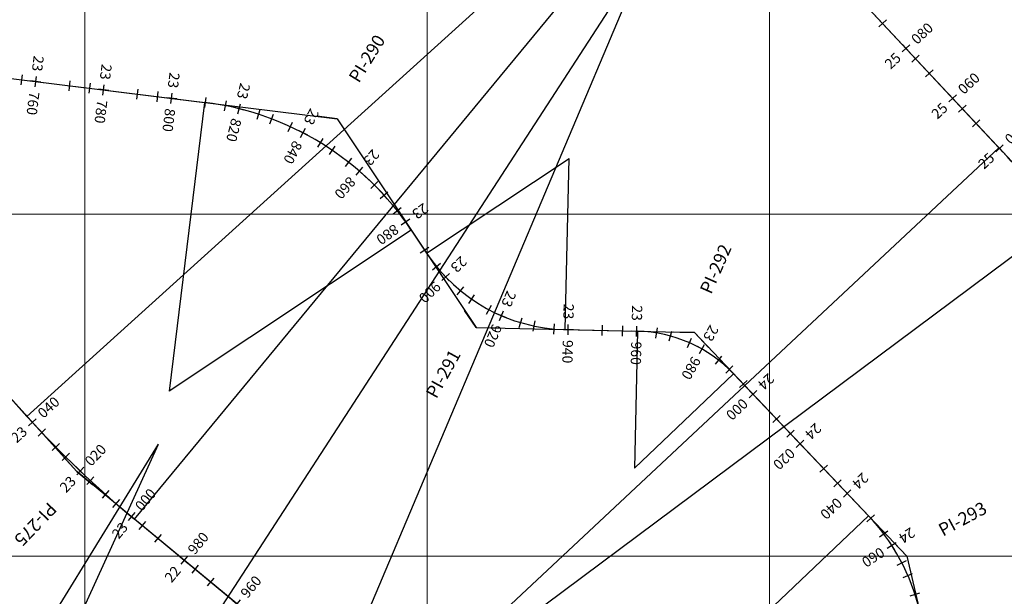
# Model space of a CAD drawing. Units: millimetres. Extents: x 837726 to 842161, y 9131021 to 9138600.
# Drawn here: x 839381 to 839669, y 9136288 to 9136457 of the extents above; entities that cross this region are included whole.
import ezdxf
from ezdxf.enums import TextEntityAlignment as Align

# ---------------------------------------------------------------- set-up
doc = ezdxf.new("R2010")
doc.units = ezdxf.units.MM
doc.header["$LTSCALE"] = 50.8
doc.header["$MEASUREMENT"] = 0
for name, color, linetype in [('EJE_ACOTA', 4, 'Continuous'), ('EJE_ESTACA', 7, 'Continuous'), ('EJE_LINEA', 5, 'Continuous'), ('PIS', 5, 'Continuous'), ('porsiaca', 3, 'Continuous'), ('STALBL', 7, 'Continuous')]:
    doc.layers.add(name, color=color, linetype=linetype)
doc.layers.add('gradiente', color=1, linetype='Continuous', lineweight=5)
doc.layers.add('ne_grid', color=251, linetype='Continuous', lineweight=5)
doc.styles.add('ambiente', font='ARIAL.TTF', dxfattribs={"height": 0.27})
doc.styles.add('RS', font='romans.shx', dxfattribs={"height": 0.6})

# ---------------------------------------------------------------- blocks, each defined once
blk = doc.blocks.new('stalbl')
for p, q in [((0.0424, 0), (-0.0424, 0)), ((0, 0.0424), (0, -0.0415))]:
    blk.add_line(p, q)
blk.add_attdef('STAMAN', text='', height=0.0833).set_placement((-0.08, 0), align=Align.MIDDLE_RIGHT)
blk.add_attdef('STAPRE', text='', height=0.0833).set_placement((0.08, 0), align=Align.MIDDLE_LEFT)
blk = doc.blocks.new('sta_tic')
blk.add_line((0, -0.04165), (0, 0.04165))

msp = doc.modelspace()

# ---------------------------------------------------------------- linework, layer by layer
at = {"layer": 'EJE_ACOTA'}
for p, q in [((839383.05, 9136340.89, 1418.99), (839605.51, 9136542.16, 1418.99)), ((839414.46, 9136310.86, 1418.99), (839605.51, 9136542.16, 1418.99)), ((839400.92, 9136225.18, 1418.99), (839564.29, 9136476.8, 1418.99)), ((839447.52, 9136200.45, 1418.99), (839564.29, 9136476.8, 1418.99)), ((839434.95, 9136432.64, 1418.99), (839424.56, 9136348.27, 1418.99)), ((839667.09, 9136419.36, 1418.99), (839484.52, 9136248.57, 1418.99)), ((839499.84, 9136388.56, 1418.99), (839541.49, 9136416.23, 1418.99)), ((839540.33, 9136366.25, 1418.99), (839541.49, 9136416.23, 1418.99)), ((839684.94, 9136398.01, 1418.99), (839484.52, 9136248.57, 1418.99)), ((839495.36, 9136395.31, 1418.99), (839424.56, 9136348.27, 1418.99)), ((839561.46, 9136365.76, 1418.99), (839560.54, 9136325.77, 1418.99)), ((839589.55, 9136353.31, 1418.99), (839560.54, 9136325.77, 1418.99)), ((839342.91, 9136204.94, 1418.99), (839421.46, 9136332.73, 1418.99)), ((839359.1, 9136196.31, 1418.99), (839421.46, 9136332.73, 1418.99)), ((839628.93, 9136311.83, 1418.99), (839585.42, 9136270.52, 1418.99))]:
    msp.add_line(p, q, dxfattribs=at)
at = {"layer": 'EJE_ESTACA'}
for p, q in [((839643.81, 9136446.44), (839641.62, 9136444.39)), ((839381.36, 9136437.72), (839381.73, 9136440.7)), ((839401.21, 9136435.28), (839401.58, 9136438.26)), ((839421.06, 9136432.83), (839421.43, 9136435.81)), ((839440.77, 9136430.18), (839441.36, 9136433.13)), ((839450.28, 9136427.71), (839451.2, 9136430.57)), ((839657.47, 9136431.84), (839655.28, 9136429.79)), ((839459.42, 9136424.15), (839460.67, 9136426.87)), ((839468.09, 9136419.53), (839469.65, 9136422.09)), ((839476.15, 9136413.93), (839478, 9136416.29)), ((839483.5, 9136407.42), (839485.62, 9136409.54)), ((839490.03, 9136400.09), (839492.39, 9136401.95)), ((839501.54, 9136383.72), (839503.87, 9136385.62)), ((839508.8, 9136376.43), (839510.7, 9136378.75)), ((839517.36, 9136370.73), (839518.76, 9136373.38)), ((839526.88, 9136366.85), (839527.73, 9136369.72)), ((839536.98, 9136364.93), (839537.24, 9136367.92)), ((839557.07, 9136364.36), (839557.14, 9136367.36)), ((839566.83, 9136363.75), (839567.32, 9136366.71)), ((839576.03, 9136361.02), (839577.23, 9136363.76)), ((839584.27, 9136356.09), (839586.12, 9136358.45)), ((839591.29, 9136349.3), (839593.46, 9136351.36)), ((839388.5, 9136337.2), (839386.32, 9136335.14)), ((839605.06, 9136334.79), (839607.23, 9136336.86)), ((839395.45, 9136330.08), (839393.34, 9136327.95)), ((839402.63, 9136323.2), (839400.59, 9136321)), ((839618.83, 9136320.29), (839621, 9136322.36)), ((839410.04, 9136316.56), (839408.08, 9136314.29)), ((839417.67, 9136310.15), (839415.76, 9136307.84)), ((839632.19, 9136305.65), (839634.59, 9136307.46)), ((839433.09, 9136297.42), (839431.18, 9136295.1)), ((839637.37, 9136297.41), (839640.03, 9136298.79)), ((839641.11, 9136288.42), (839643.97, 9136289.34))]:
    msp.add_line(p, q, dxfattribs=at)
at = {"layer": 'EJE_LINEA'}
for p, q in [((839667.09, 9136419.36), (839624.71, 9136464.66)), ((839379.22, 9136439.5), (839434.95, 9136432.64)), ((839495.36, 9136395.31), (839499.84, 9136388.56)), ((839540.33, 9136366.25), (839561.46, 9136365.76)), ((839383.05, 9136340.89), (839370.08, 9136355.23)), ((839589.55, 9136353.31), (839628.93, 9136311.83)), ((839476.58, 9136259.55), (839414.46, 9136310.86))]:
    msp.add_line(p, q, dxfattribs=at)
for centre, radius, start, end in [((839424.56, 9136348.27), 85, 33.5972, 82.9806), ((839484.52, 9136248.57), 250, 36.7083, 43.0861), ((839541.49, 9136416.23), 50, 213.5972, 268.6778), ((839560.54, 9136325.77), 40, 43.5139, 88.6778), ((839605.51, 9136542.16), 300, 222.1333, 230.4444), ((839585.42, 9136270.52), 60, 13.1306, 43.5139)]:
    msp.add_arc(centre, radius, start, end, dxfattribs=at)
at = {"layer": 'gradiente'}
for p, q in [((839667.09, 9136419.36, 1418.99), (839624.71, 9136464.66, 1418.99)), ((839379.22, 9136439.5, 1418.99), (839434.95, 9136432.64, 1418.99)), ((839495.36, 9136395.31, 1418.99), (839499.84, 9136388.56, 1418.99)), ((839540.33, 9136366.25, 1418.99), (839561.46, 9136365.76, 1418.99)), ((839383.05, 9136340.89, 1418.99), (839370.08, 9136355.23, 1418.99)), ((839589.55, 9136353.31, 1418.99), (839628.93, 9136311.83, 1418.99)), ((839476.58, 9136259.55, 1418.99), (839414.46, 9136310.86, 1418.99))]:
    msp.add_line(p, q, dxfattribs=at)
for centre, radius, start, end in [((839424.56, 9136348.28, 1418.99), 84.99, 33.5981, 82.9802), ((839484.48, 9136248.55, 1418.99), 250.05, 36.7074, 43.0874), ((839541.48, 9136416.23, 1418.99), 50, 213.5981, 268.6789), ((839560.54, 9136325.77, 1418.99), 40, 43.5128, 88.6789), ((839605.48, 9136542.11, 1418.99), 299.94, 222.1342, 230.4433), ((839585.42, 9136270.52, 1418.99), 59.99, 13.1304, 43.5128)]:
    msp.add_arc(centre, radius, start, end, dxfattribs=at)
at = {"layer": 'ne_grid'}
for p, q in [((839400, 9133900, 1418.99), (839400, 9138600, 1418.99)), ((839500, 9133900, 1418.99), (839500, 9138600, 1418.99)), ((839600, 9133900, 1418.99), (839600, 9138600, 1418.99)), ((839100, 9136400, 1418.99), (842160.85, 9136400, 1418.99)), ((839100, 9136300, 1418.99), (842160.85, 9136300, 1418.99))]:
    msp.add_line(p, q, dxfattribs=at)
at = {"layer": 'PIS'}
for p, q in [((839473.73, 9136427.86), (839467.78, 9136428.59)), ((839473.73, 9136427.86), (839477.05, 9136422.86)), ((839514.27, 9136366.85), (839510.95, 9136371.84)), ((839514.27, 9136366.85), (839520.26, 9136366.71)), ((839578.09, 9136365.38), (839572.1, 9136365.51)), ((839578.09, 9136365.38), (839582.23, 9136361.02)), ((839397.66, 9136324.73), (839393.64, 9136329.18)), ((839397.66, 9136324.73), (839402.29, 9136320.91)), ((839640.15, 9136300.01), (839636.02, 9136304.36)), ((839640.15, 9136300.01), (839641.51, 9136294.17))]:
    msp.add_line(p, q, dxfattribs=at)
at = {"layer": 'porsiaca'}
for p, q in [((839676.61, 9136409.18, 1418.99), (839613.49, 9136476.66, 1418.99)), ((839369.78, 9136440.66, 1418.99), (839473.73, 9136427.86, 1418.99)), ((839473.73, 9136427.86, 1418.99), (839514.27, 9136366.85, 1418.99)), ((839514.27, 9136366.85, 1418.99), (839578.09, 9136365.38, 1418.99)), ((839397.66, 9136324.73, 1418.99), (839361.38, 9136364.84, 1418.99)), ((839578.09, 9136365.38, 1418.99), (839640.15, 9136300.01, 1418.99)), ((839486.21, 9136251.59, 1418.99), (839397.66, 9136324.73, 1418.99)), ((839640.15, 9136300.01, 1418.99), (839650.97, 9136253.61, 1418.99))]:
    msp.add_line(p, q, dxfattribs=at)

# ---------------------------------------------------------------- block references
at = {"layer": 'STALBL'}
for p, xscale, yscale, zscale, rotation in [((839633.09, 9136455.71), 36.01440576186481, 36.01440576186481, 36.01440576186481, 133.0873854116968), ((839646.75, 9136441.1), 36.01440576186481, 36.01440576186481, 36.01440576186481, 133.0873854116968), ((839395.53, 9136437.49), 36.01440576233141, 36.01440576233141, 36.01440576233141, 352.9801569794768), ((839415.38, 9136435.05), 36.01440576233141, 36.01440576233141, 36.01440576233141, 352.9801569794768), ((839435.23, 9136432.6), 36.01440576222851, 36.01440576222851, 36.01440576222851, 352.7899260281958), ((839454.59, 9136427.79), 36.01440576252021, 36.01440576252021, 36.01440576252021, 339.3076685239741), ((839660.41, 9136426.49), 36.01440576186481, 36.01440576186481, 36.01440576186481, 133.0873854116968), ((839472.3, 9136418.6), 36.0144057618544, 36.0144057618544, 36.0144057618544, 325.8254110243985), ((839487.38, 9136405.53), 36.0144057622105, 36.0144057622105, 36.0144057622105, 312.3431535215327), ((839499.24, 9136389.46), 36.0144057630261, 36.0144057630261, 36.0144057630261, 303.598084389969), ((839513.01, 9136375.13), 36.01440576239384, 36.01440576239384, 36.01440576239384, 325.2869698665306), ((839531.26, 9136367.29), 36.0144057623393, 36.0144057623393, 36.0144057623393, 348.2055027179193), ((839551.19, 9136366), 36.01440576228227, 36.01440576228227, 36.01440576228227, 358.6788801148608), ((839571.06, 9136364.36), 36.01440576229574, 36.01440576229574, 36.01440576229574, 344.7488588609456), ((839588.28, 9136354.59), 36.01440576170815, 36.01440576170815, 36.01440576170815, 316.1017770827058), ((839602.07, 9136340.12), 36.01440576239512, 36.01440576239512, 36.01440576239512, 313.5128094470975), ((839391.51, 9136331.91), 36.01440576293474, 36.01440576293474, 36.01440576293474, 134.4905744385919), ((839615.85, 9136325.61), 36.01440576239512, 36.01440576239512, 36.01440576239512, 313.5128094470975), ((839405.99, 9136318.13), 36.01440576266963, 36.01440576266963, 36.01440576266963, 138.3110363779319), ((839629.61, 9136311.1), 36.0144057624618, 36.0144057624618, 36.0144057624618, 312.5652893862747), ((839421.28, 9136305.23), 36.01440576211348, 36.01440576211348, 36.01440576211348, 140.4432919747801), ((839640.46, 9136294.41), 36.01440576302202, 36.01440576302202, 36.01440576302202, 293.4643352980194), ((839436.7, 9136292.49), 36.01440576211348, 36.01440576211348, 36.01440576211348, 140.4432919747801)]:
    msp.add_blockref('sta_tic', p, dxfattribs=dict(at, xscale=xscale, yscale=yscale, zscale=zscale, rotation=rotation))
ref = msp.add_blockref('stalbl', (839639.92, 9136448.4), dxfattribs=dict(at, xscale=36.01440576189778, yscale=36.01440576189778, zscale=36.01440576189778, rotation=43.08738541012614))
ref.add_attrib('STAMAN', '25', dxfattribs={"height": 3, "rotation": 43.0874, "style": 'ambiente'}).set_placement((839638.73, 9136445.24), align=Align.RIGHT)
ref.add_attrib('STAPRE', '080', (839643.16, 9136449.37), dxfattribs={"height": 3, "rotation": 43.0874, "style": 'ambiente'})
ref = msp.add_blockref('stalbl', (839385.6, 9136438.71), dxfattribs=dict(at, xscale=36.01440576319884, yscale=36.01440576319884, zscale=36.01440576319884, rotation=262.9801569803932))
ref.add_attrib('STAMAN', '23', dxfattribs={"height": 3, "rotation": 262.9802, "style": 'ambiente'}).set_placement((839384.48, 9136441.9), align=Align.RIGHT)
ref.add_attrib('STAPRE', '760', (839383.74, 9136435.89), dxfattribs={"height": 3, "rotation": 262.9802, "style": 'ambiente'})
ref = msp.add_blockref('stalbl', (839405.45, 9136436.27), dxfattribs=dict(at, xscale=36.01440576319884, yscale=36.01440576319884, zscale=36.01440576319884, rotation=262.9801569803932))
ref.add_attrib('STAMAN', '23', dxfattribs={"height": 3, "rotation": 262.9802, "style": 'ambiente'}).set_placement((839404.33, 9136439.46), align=Align.RIGHT)
ref.add_attrib('STAPRE', '780', (839403.59, 9136433.45), dxfattribs={"height": 3, "rotation": 262.9802, "style": 'ambiente'})
ref = msp.add_blockref('stalbl', (839425.3, 9136433.82), dxfattribs=dict(at, xscale=36.01440576319884, yscale=36.01440576319884, zscale=36.01440576319884, rotation=262.9801569803932))
ref.add_attrib('STAMAN', '23', dxfattribs={"height": 3, "rotation": 262.9802, "style": 'ambiente'}).set_placement((839424.18, 9136437.01), align=Align.RIGHT)
ref.add_attrib('STAPRE', '800', (839423.44, 9136431), dxfattribs={"height": 3, "rotation": 262.9802, "style": 'ambiente'})
ref = msp.add_blockref('stalbl', (839653.58, 9136433.8), dxfattribs=dict(at, xscale=36.01440576189778, yscale=36.01440576189778, zscale=36.01440576189778, rotation=43.08738541012614))
ref.add_attrib('STAMAN', '25', dxfattribs={"height": 3, "rotation": 43.0874, "style": 'ambiente'}).set_placement((839652.4, 9136430.63), align=Align.RIGHT)
ref.add_attrib('STAPRE', '060', (839656.82, 9136434.77), dxfattribs={"height": 3, "rotation": 43.0874, "style": 'ambiente'})
ref = msp.add_blockref('stalbl', (839445.05, 9136430.77), dxfattribs=dict(at, xscale=36.01440576154091, yscale=36.01440576154091, zscale=36.01440576154091, rotation=256.0487972757664))
ref.add_attrib('STAMAN', '23', dxfattribs={"height": 3, "rotation": 256.0488, "style": 'ambiente'}).set_placement((839444.33, 9136434.06), align=Align.RIGHT)
ref.add_attrib('STAPRE', '820', (839442.87, 9136428.19), dxfattribs={"height": 3, "rotation": 256.0488, "style": 'ambiente'})
ref = msp.add_blockref('stalbl', (839463.72, 9136423.71), dxfattribs=dict(at, xscale=36.01440576262468, yscale=36.01440576262468, zscale=36.01440576262468, rotation=242.566539774373))
ref.add_attrib('STAMAN', '23', dxfattribs={"height": 3, "rotation": 242.5665, "style": 'ambiente'}).set_placement((839463.78, 9136427.09), align=Align.RIGHT)
ref.add_attrib('STAPRE', '840', (839460.99, 9136421.72), dxfattribs={"height": 3, "rotation": 242.5665, "style": 'ambiente'})
ref = msp.add_blockref('stalbl', (839667.24, 9136419.19), dxfattribs=dict(at, xscale=36.01440576287244, yscale=36.01440576287244, zscale=36.01440576287244, rotation=43.03511677668652))
ref.add_attrib('STAMAN', '25', dxfattribs={"height": 3, "rotation": 43.0351, "style": 'ambiente'}).set_placement((839666.06, 9136416.03), align=Align.RIGHT)
ref.add_attrib('STAPRE', '040', (839670.48, 9136420.16), dxfattribs={"height": 3, "rotation": 43.0351, "style": 'ambiente'})
ref = msp.add_blockref('stalbl', (839480.23, 9136412.51), dxfattribs=dict(at, xscale=36.01440576249536, yscale=36.01440576249536, zscale=36.01440576249536, rotation=229.0842822725723))
ref.add_attrib('STAMAN', '23', dxfattribs={"height": 3, "rotation": 229.0843, "style": 'ambiente'}).set_placement((839481.08, 9136415.78), align=Align.RIGHT)
ref.add_attrib('STAPRE', '860', (839477.11, 9136411.2), dxfattribs={"height": 3, "rotation": 229.0843, "style": 'ambiente'})
ref = msp.add_blockref('stalbl', (839493.67, 9136397.76), dxfattribs=dict(at, xscale=36.01440576196573, yscale=36.01440576196573, zscale=36.01440576196573, rotation=215.602024769663))
ref.add_attrib('STAMAN', '23', dxfattribs={"height": 3, "rotation": 215.602, "style": 'ambiente'}).set_placement((839495.26, 9136400.74), align=Align.RIGHT)
ref.add_attrib('STAPRE', '880', (839490.33, 9136397.22), dxfattribs={"height": 3, "rotation": 215.602, "style": 'ambiente'})
ref = msp.add_blockref('stalbl', (839505.41, 9136381.61), dxfattribs=dict(at, xscale=36.01440576189957, yscale=36.01440576189957, zscale=36.01440576189957, rotation=223.8277034405456))
ref.add_attrib('STAMAN', '23', dxfattribs={"height": 3, "rotation": 223.8277, "style": 'ambiente'}).set_placement((839506.56, 9136384.79), align=Align.RIGHT)
ref.add_attrib('STAPRE', '900', (839502.19, 9136380.59), dxfattribs={"height": 3, "rotation": 223.8277, "style": 'ambiente'})
ref = msp.add_blockref('stalbl', (839521.74, 9136370.29), dxfattribs=dict(at, xscale=36.01440576155821, yscale=36.01440576155821, zscale=36.01440576155821, rotation=246.7462362917684))
ref.add_attrib('STAMAN', '23', dxfattribs={"height": 3, "rotation": 246.7462, "style": 'ambiente'}).set_placement((839521.56, 9136373.67), align=Align.RIGHT)
ref.add_attrib('STAPRE', '920', (839519.17, 9136368.11), dxfattribs={"height": 3, "rotation": 246.7462, "style": 'ambiente'})
ref = msp.add_blockref('stalbl', (839541.19, 9136366.23), dxfattribs=dict(at, xscale=36.01440576287493, yscale=36.01440576287493, zscale=36.01440576287493, rotation=268.6788801141415))
ref.add_attrib('STAMAN', '23', dxfattribs={"height": 3, "rotation": 268.6789, "style": 'ambiente'}).set_placement((839539.76, 9136369.29), align=Align.RIGHT)
ref.add_attrib('STAPRE', '940', (839539.62, 9136363.23), dxfattribs={"height": 3, "rotation": 268.6789, "style": 'ambiente'})
ref = msp.add_blockref('stalbl', (839561.19, 9136365.76), dxfattribs=dict(at, xscale=36.01440576287493, yscale=36.01440576287493, zscale=36.01440576287493, rotation=268.6788801141415))
ref.add_attrib('STAMAN', '23', dxfattribs={"height": 3, "rotation": 268.6789, "style": 'ambiente'}).set_placement((839559.76, 9136368.83), align=Align.RIGHT)
ref.add_attrib('STAPRE', '960', (839559.62, 9136362.77), dxfattribs={"height": 3, "rotation": 268.6789, "style": 'ambiente'})
ref = msp.add_blockref('stalbl', (839580.28, 9136360.56), dxfattribs=dict(at, xscale=36.01440576208674, yscale=36.01440576208674, zscale=36.01440576208674, rotation=240.4253179712721))
ref.add_attrib('STAMAN', '23', dxfattribs={"height": 3, "rotation": 240.4253, "style": 'ambiente'}).set_placement((839580.47, 9136363.93), align=Align.RIGHT)
ref.add_attrib('STAPRE', '980', (839577.48, 9136358.67), dxfattribs={"height": 3, "rotation": 240.4253, "style": 'ambiente'})
ref = msp.add_blockref('stalbl', (839595.19, 9136347.37), dxfattribs=dict(at, xscale=36.01440576287177, yscale=36.01440576287177, zscale=36.01440576287177, rotation=223.5128094481652))
ref.add_attrib('STAMAN', '24', dxfattribs={"height": 3, "rotation": 223.5128, "style": 'ambiente'}).set_placement((839596.35, 9136350.54), align=Align.RIGHT)
ref.add_attrib('STAPRE', '000', (839591.96, 9136346.37), dxfattribs={"height": 3, "rotation": 223.5128, "style": 'ambiente'})
ref = msp.add_blockref('stalbl', (839384.62, 9136339.16), dxfattribs=dict(at, xscale=36.01440576236885, yscale=36.01440576236885, zscale=36.01440576236885, rotation=42.58034347007867))
ref.add_attrib('STAMAN', '23', dxfattribs={"height": 3, "rotation": 42.5803, "style": 'ambiente'}).set_placement((839383.41, 9136336.01), align=Align.RIGHT)
ref.add_attrib('STAPRE', '040', (839387.87, 9136340.11), dxfattribs={"height": 3, "rotation": 42.5803, "style": 'ambiente'})
ref = msp.add_blockref('stalbl', (839608.96, 9136332.86), dxfattribs=dict(at, xscale=36.01440576287177, yscale=36.01440576287177, zscale=36.01440576287177, rotation=223.5128094481652))
ref.add_attrib('STAMAN', '24', dxfattribs={"height": 3, "rotation": 223.5128, "style": 'ambiente'}).set_placement((839610.12, 9136336.04), align=Align.RIGHT)
ref.add_attrib('STAPRE', '020', (839605.73, 9136331.87), dxfattribs={"height": 3, "rotation": 223.5128, "style": 'ambiente'})
ref = msp.add_blockref('stalbl', (839398.63, 9136324.9), dxfattribs=dict(at, xscale=36.01440576300832, yscale=36.01440576300832, zscale=36.01440576300832, rotation=46.40080541012519))
ref.add_attrib('STAMAN', '23', dxfattribs={"height": 3, "rotation": 46.4008, "style": 'ambiente'}).set_placement((839397.63, 9136321.67), align=Align.RIGHT)
ref.add_attrib('STAPRE', '020', (839401.81, 9136326.06), dxfattribs={"height": 3, "rotation": 46.4008, "style": 'ambiente'})
ref = msp.add_blockref('stalbl', (839622.73, 9136318.36), dxfattribs=dict(at, xscale=36.01440576287177, yscale=36.01440576287177, zscale=36.01440576287177, rotation=223.5128094481652))
ref.add_attrib('STAMAN', '24', dxfattribs={"height": 3, "rotation": 223.5128, "style": 'ambiente'}).set_placement((839623.89, 9136321.53), align=Align.RIGHT)
ref.add_attrib('STAPRE', '040', (839619.5, 9136317.36), dxfattribs={"height": 3, "rotation": 223.5128, "style": 'ambiente'})
ref = msp.add_blockref('stalbl', (839413.57, 9136311.6), dxfattribs=dict(at, xscale=36.01440576197353, yscale=36.01440576197353, zscale=36.01440576197353, rotation=50.2212673478417))
ref.add_attrib('STAMAN', '23', dxfattribs={"height": 3, "rotation": 50.2213, "style": 'ambiente'}).set_placement((839412.78, 9136308.31), align=Align.RIGHT)
ref.add_attrib('STAPRE', '000', (839416.66, 9136312.97), dxfattribs={"height": 3, "rotation": 50.2213, "style": 'ambiente'})
ref = msp.add_blockref('stalbl', (839635.73, 9136303.21), dxfattribs=dict(at, xscale=36.01440576256086, yscale=36.01440576256086, zscale=36.01440576256086, rotation=213.0148123431545))
ref.add_attrib('STAMAN', '24', dxfattribs={"height": 3, "rotation": 213.0148, "style": 'ambiente'}).set_placement((839637.45, 9136306.12), align=Align.RIGHT)
ref.add_attrib('STAPRE', '060', (839632.37, 9136302.82), dxfattribs={"height": 3, "rotation": 213.0148, "style": 'ambiente'})
ref = msp.add_blockref('stalbl', (839428.99, 9136298.86), dxfattribs=dict(at, xscale=36.01440576161785, yscale=36.01440576161785, zscale=36.01440576161785, rotation=50.44329197340814))
ref.add_attrib('STAMAN', '22', dxfattribs={"height": 3, "rotation": 50.4433, "style": 'ambiente'}).set_placement((839428.21, 9136295.57), align=Align.RIGHT)
ref.add_attrib('STAPRE', '980', (839432.07, 9136300.24), dxfattribs={"height": 3, "rotation": 50.4433, "style": 'ambiente'})
ref = msp.add_blockref('stalbl', (839444.41, 9136286.12), dxfattribs=dict(at, xscale=36.01440576161785, yscale=36.01440576161785, zscale=36.01440576161785, rotation=50.44329197340814))
ref.add_attrib('STAMAN', '22', dxfattribs={"height": 3, "rotation": 50.4433, "style": 'ambiente'}).set_placement((839443.63, 9136282.84), align=Align.RIGHT)
ref.add_attrib('STAPRE', '960', (839447.49, 9136287.5), dxfattribs={"height": 3, "rotation": 50.4433, "style": 'ambiente'})

# ---------------------------------------------------------------- texts
at = {"layer": 'PIS', "style": 'RS'}
for s, rotation, p in [('PI-290', 58.2903, (839480.04, 9136438.07)), ('PI-292', 66.0944, (839582.96, 9136376.35)), ('PI-291', 61.1375, (839502.68, 9136345.83)), ('PI-275', 226.2903, (839389.37, 9136316.06)), ('PI-293', 28.3236, (839650.71, 9136305.71))]:
    msp.add_text(s, height=3.75, rotation=rotation, dxfattribs=at).set_placement(p)

doc.saveas('drawing.dxf')
